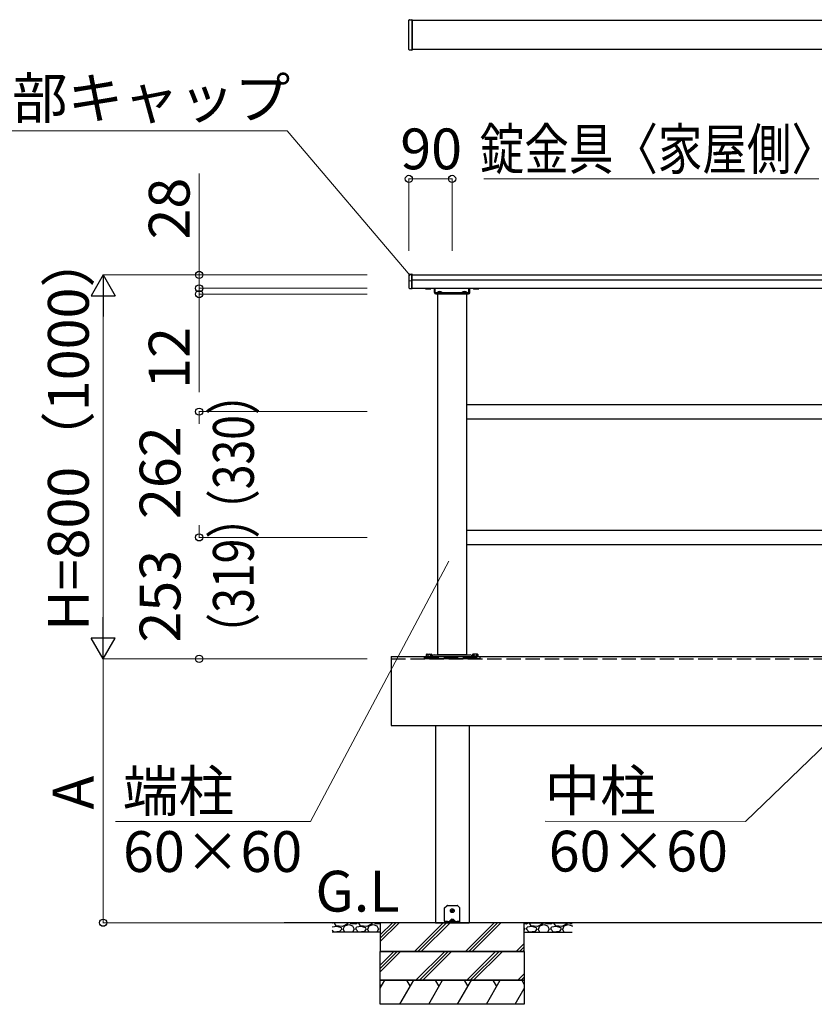
# Model space of a CAD drawing. Extents: x 875 to 9625, y 1050 to 14041.
# Drawn here: x 2424 to 4080, y 7630 to 9682 of the extents above; entities that cross this region are included whole.
import ezdxf

# ---------------------------------------------------------------- set-up
doc = ezdxf.new("R2010")
doc.units = 0
doc.linetypes.add('YHIDDEN_1', pattern=[4, 3, -1])
for name, color, linetype, lineweight in [('USER1', 3, 'CONTINUOUS', 13), ('YKK_13', 4, 'CONTINUOUS', 30), ('YKK_A1', 4, 'CONTINUOUS', 30), ('YKK_D', 6, 'CONTINUOUS', 13)]:
    doc.layers.add(name, color=color, linetype=linetype, lineweight=lineweight)
doc.styles.add('text-b', font='txt')

msp = doc.modelspace()

# ---------------------------------------------------------------- linework, layer by layer
at = {"layer": 'YKK_13'}
for p, q in [((3235, 9619.5), (3235, 9680.5)), ((3235.9, 9681.5), (3238.1, 9681.6)), ((3238.1, 9681.6), (3241, 9681.8)), ((3241, 9681.8), (3241, 9681.8)), ((3241, 9680.9), (3241, 9619.1)), ((3242, 9680.8), (3242, 9619.2)), ((3238.1, 9618.4), (3235.9, 9618.5)), ((3241, 9618.2), (3238.1, 9618.4)), ((3241, 9618.2), (3241, 9618.2)), ((3309.4, 7831), (3313.8, 7835.4)), ((3309.4, 7803), (3309.4, 7831)), ((3315.3, 7836), (3335.6, 7836)), ((3323.2, 7825.5), (3324.3, 7825.5)), ((3323.2, 7824.5), (3324.3, 7824.5)), ((3324.3, 7825.5), (3324.8, 7825.6)), ((3324.3, 7824.5), (3324.8, 7824.4)), ((3324.9, 7826.1), (3324.8, 7825.6)), ((3324.9, 7823.9), (3324.8, 7824.4)), ((3324.9, 7827.2), (3324.9, 7826.1)), ((3324.9, 7822.8), (3324.9, 7823.9)), ((3325.9, 7827.2), (3325.9, 7826.1)), ((3325.9, 7826.1), (3326, 7825.6)), ((3325.9, 7823.9), (3326, 7824.4)), ((3325.9, 7822.8), (3325.9, 7823.9)), ((3326.6, 7825.5), (3326, 7825.6)), ((3326.6, 7824.5), (3326, 7824.4)), ((3327.7, 7825.5), (3326.6, 7825.5)), ((3327.7, 7824.5), (3326.6, 7824.5)), ((3337, 7835.4), (3341.4, 7831)), ((3341.4, 7803), (3341.4, 7831)), ((3309.4, 7803), (3309.4, 7802.5)), ((3309.4, 7802.5), (3309.4, 7800)), ((3313.8, 7802.5), (3309.4, 7802.5)), ((3309.4, 7800), (3313.8, 7800)), ((3315.3, 7802.5), (3313.8, 7802.5)), ((3313.8, 7802.5), (3313.8, 7800)), ((3313.8, 7800), (3315.3, 7800)), ((3315.3, 7802.5), (3335.6, 7802.5)), ((3315.3, 7800), (3335.6, 7800)), ((3319.5, 7803), (3324, 7807.5)), ((3321.4, 7803.4), (3321.4, 7803)), ((3328.9, 7802.5), (3321.9, 7802.5)), ((3326.9, 7807.5), (3331.3, 7803)), ((3329.4, 7803.4), (3329.4, 7803)), ((3337, 7802.5), (3335.6, 7802.5)), ((3335.6, 7800), (3337, 7800)), ((3341.4, 7802.5), (3337, 7802.5)), ((3337, 7800), (3337, 7802.5)), ((3337, 7800), (3341.4, 7800)), ((3341.4, 7802.5), (3341.4, 7803)), ((3341.4, 7800), (3341.4, 7802.5))]:
    msp.add_line(p, q, dxfattribs=at)
msp.add_circle((3325.4, 7825), 4, dxfattribs=at)
for centre, radius, start, end in [((3236, 9680.5), 1, 93.5, 180), ((3241, 9680.8), 1, 0, 90), ((3236, 9619.5), 1, 180, 266.5), ((3241, 9619.2), 1, 270, 0), ((3315.3, 7834), 2, 90, 135), ((3325.4, 7825), 2.3, 167.4441, 192.5559), ((3325.4, 7825), 2.3, 77.4441, 102.5559), ((3325.4, 7825), 2.3, 257.4441, 282.5559), ((3325.4, 7825), 2.3, 347.4441, 12.5559), ((3335.6, 7834), 2, 45, 90), ((3322.4, 7803.4), 1, 126.0319, 180), ((3321.9, 7803), 0.5, 180, 270), ((3325.4, 7799.3), 6.1, 53.9681, 126.0319), ((3328.9, 7803), 0.5, 270, 0), ((3328.4, 7803.4), 1, 0, 53.9681)]:
    msp.add_arc(centre, radius, start, end, dxfattribs=at)
at = {"layer": 'YKK_13', "extrusion": (0, 0, -1)}
for centre, major_axis, ratio, start_param, end_param in [((3320, 7803), (-0.688, -0.425), 0.381966, 5.729611, 7.300407), ((3325.4, 7804.6), (0, -3.54), 0.707107, 2.526113, 3.757072), ((3330.8, 7803), (-0.688, 0.425), 0.381966, 2.124371, 3.695167)]:
    msp.add_ellipse(centre, major_axis=major_axis, ratio=ratio, start_param=start_param, end_param=end_param, dxfattribs=at)
at = {"layer": 'YKK_13'}
for points in [[(3241, 9680.9), (3241, 9681), (3241, 9681.1), (3241, 9681.3), (3241, 9681.4), (3241, 9681.7), (3241, 9681.8), (3241, 9681.8)], [(3241, 9618.2), (3241, 9618.2), (3241, 9618.2), (3241, 9618.3), (3241, 9618.4), (3241, 9618.6), (3241, 9618.9), (3241, 9619.1)]]:
    msp.add_open_spline(points, degree=3, knots=[0, 0, 0, 0, 0.25, 0.25, 0.5, 0.5, 1, 1, 1, 1], dxfattribs=at)
for points in [[(3241, 9680.9), (3241, 9680.9), (3241, 9680.9), (3241, 9680.9)], [(3241, 9619.1), (3241, 9619.1), (3241, 9619.1), (3241, 9619.1)]]:
    msp.add_open_spline(points, degree=3, dxfattribs=at)
at = {"layer": 'YKK_A1'}
for p, q in [((4354, 9680), (3242, 9680)), ((4354, 9620), (3242, 9620)), ((3235.9, 9151.5), (3241, 9151.8)), ((3241, 9150.8), (3241, 9151.8)), ((3235, 9150.5), (3235, 9149.6)), ((3235, 9149.6), (3235, 9139)), ((3235, 9139), (3235, 9122.8)), ((3235.9, 9138), (3241, 9137.7)), ((3241, 9138.7), (3241, 9149.8)), ((3241, 9122.5), (3241, 9137.7)), ((3242, 9149.8), (3242, 9150.8)), ((3242, 9150), (4354, 9150)), ((3242, 9138.7), (3242, 9149.8)), ((3242, 9139.5), (4354, 9139.5)), ((3242, 9122.5), (3242, 9138.7)), ((3235.9, 9121.8), (3241, 9121.5)), ((3241, 9121.5), (3241, 9121.5)), ((3241.9, 9122), (4354.1, 9122)), ((3269.2, 9121.1), (3269.2, 9122)), ((3270, 9120.7), (3269.2, 9121.1)), ((3280, 9120.7), (3270, 9120.7)), ((3272.1, 9121.1), (3272.1, 9122)), ((3277.9, 9121.1), (3277.9, 9122)), ((3280, 9120.7), (3280.8, 9121.1)), ((3280.8, 9121.1), (3280.8, 9122)), ((3288, 9113.5), (3288, 9122)), ((3290, 9113.5), (3290, 9122)), ((3359, 9112.5), (3291, 9112.5)), ((3291, 9110.5), (3359, 9110.5)), ((3294, 9112.5), (3294, 9110.5)), ((3294, 9110.5), (3356, 9110.5)), ((3294, 9110), (3294, 9110.5)), ((3356, 9110), (3294, 9110)), ((3294.2, 9113), (3294.2, 9112.5)), ((3294.2, 9113), (3303.7, 9113)), ((3294.2, 9112.5), (3303.7, 9112.5)), ((3295, 8358), (3295, 9110)), ((3303.7, 9113), (3303.7, 9112.5)), ((3346.2, 9113), (3346.2, 9112.5)), ((3346.2, 9113), (3355.7, 9113)), ((3346.2, 9112.5), (3355.7, 9112.5)), ((3355, 9110), (3355, 8358)), ((3355.7, 9113), (3355.7, 9112.5)), ((3356, 9110.5), (3356, 9112.5)), ((3356, 9112.5), (3356, 9110.5)), ((3356, 9110.5), (3356, 9110)), ((3360, 9113.5), (3360, 9122)), ((3362, 9113.5), (3362, 9122)), ((3369.2, 9121.1), (3369.2, 9122)), ((3370, 9120.7), (3369.2, 9121.1)), ((3380, 9120.7), (3370, 9120.7)), ((3372.1, 9121.1), (3372.1, 9122)), ((3377.9, 9121.1), (3377.9, 9122)), ((3380, 9120.7), (3380.8, 9121.1)), ((3380.8, 9121.1), (3380.8, 9122)), ((3355, 8880), (4295, 8880)), ((3355, 8880), (3355, 8850)), ((3355, 8850), (4295, 8850)), ((3355, 8618), (4295, 8618)), ((3355, 8618), (3355, 8588)), ((3355, 8588), (4295, 8588)), ((3198, 8355), (3198, 8211)), ((3272, 8359.4), (3271.2, 8359)), ((3271.2, 8359), (3271.2, 8355.4)), ((3271.2, 8355.4), (3282.8, 8355.4)), ((3271.4, 8355.4), (3282.6, 8355.4)), ((3272, 8359.4), (3282, 8359.4)), ((3274.1, 8359), (3274.1, 8355.4)), ((3279.9, 8359), (3279.9, 8355.4)), ((3282, 8359.4), (3282.8, 8359)), ((3282.8, 8359), (3282.8, 8355.4)), ((3284.1, 8356.2), (3282.9, 8354.2)), ((3287.3, 8358), (3362.7, 8358)), ((3355, 8358), (3295, 8358)), ((3365.9, 8356.2), (3367.1, 8354.2)), ((3368, 8359.4), (3367.2, 8359)), ((3367.2, 8359), (3367.2, 8355.4)), ((3378.8, 8355.4), (3367.2, 8355.4)), ((3378.6, 8355.4), (3367.4, 8355.4)), ((3378, 8359.4), (3368, 8359.4)), ((3370.1, 8359), (3370.1, 8355.4)), ((3375.9, 8359), (3375.9, 8355.4)), ((3378, 8359.4), (3378.8, 8359)), ((3378.8, 8359), (3378.8, 8355.4)), ((3382.5, 8350), (3267.5, 8350)), ((3290.4, 8211), (3290.4, 7800)), ((3360.4, 8211), (3360.4, 7800)), ((7075, 7800), (2975.4, 7800)), ((3175.4, 7800), (3075.4, 7800)), ((3475.4, 7800), (3175.4, 7800)), ((3175.4, 7800), (3175.4, 7740)), ((3290.3, 7800), (3360.5, 7800)), ((3475.4, 7800), (3575.4, 7800)), ((3475.4, 7740), (3475.4, 7800)), ((3175.4, 7780), (3075.4, 7780)), ((3475.4, 7780), (3575.4, 7780)), ((3175.4, 7740), (3475.4, 7740)), ((3475.4, 7740), (3175.4, 7740)), ((3175.4, 7740), (3475.4, 7740)), ((3475.4, 7740), (3175.4, 7740)), ((3175.4, 7740), (3475.4, 7740)), ((3475.4, 7740), (3175.4, 7740)), ((3175.4, 7740), (3475.4, 7740)), ((3475.4, 7740), (3175.4, 7740)), ((3175.4, 7740), (3475.4, 7740)), ((3475.4, 7740), (3175.4, 7740)), ((3475.4, 7740), (3175.4, 7740)), ((3175.4, 7740), (3475.4, 7740)), ((3175.4, 7680), (3175.4, 7740)), ((3475.4, 7740), (3475.4, 7680)), ((3475.4, 7680), (3175.4, 7680)), ((3175.4, 7680), (3475.4, 7680)), ((3175.4, 7630), (3175.4, 7680)), ((3475.4, 7680), (3475.4, 7630)), ((3475.4, 7630), (3175.4, 7630))]:
    msp.add_line(p, q, dxfattribs=at)
at = {"layer": 'YKK_A1', "linetype": 'ByBlock'}
for p, q in [((3198, 8355), (6847, 8355)), ((3198, 8211), (6847, 8211))]:
    msp.add_line(p, q, dxfattribs=at)
at = {"layer": 'YKK_A1', "linetype": 'YHIDDEN_1', "ltscale": 10}
for p, q in [((3267.5, 8353.2), (3382.5, 8353.2)), ((3267.5, 8350), (3267.5, 8353.2)), ((3270.5, 8354.2), (3283.5, 8354.2)), ((3270.5, 8353.2), (3270.5, 8354.2)), ((3271.4, 8354.2), (3271.4, 8355.4)), ((3282.6, 8355.4), (3282.6, 8354.2)), ((3283.5, 8353.2), (3283.5, 8354.2)), ((3379.5, 8354.2), (3366.5, 8354.2)), ((3366.5, 8353.2), (3366.5, 8354.2)), ((3367.4, 8355.4), (3367.4, 8354.2)), ((3378.6, 8354.2), (3378.6, 8355.4)), ((3379.5, 8353.2), (3379.5, 8354.2)), ((3382.5, 8353.2), (3382.5, 8350)), ((3198, 8350), (6847, 8350))]:
    msp.add_line(p, q, dxfattribs=at)
at = {"layer": 'YKK_A1', "linetype": 'Continuous'}
for p, q in [((3075.4, 7799.5), (3076.1, 7800)), ((3080, 7799.4), (3080.5, 7800)), ((3083.6, 7793.3), (3080, 7799.4)), ((3106.9, 7797.9), (3096.3, 7792.3)), ((3107.5, 7800), (3106.9, 7797.9)), ((3112.9, 7800), (3113.5, 7798.4)), ((3113.5, 7798.4), (3124.2, 7797.9)), ((3124.2, 7797.9), (3126.9, 7800)), ((3130.8, 7799.4), (3131.3, 7800)), ((3134.4, 7793.3), (3130.8, 7799.4)), ((3157.7, 7797.9), (3147.1, 7792.3)), ((3158.3, 7800), (3157.7, 7797.9)), ((3163.7, 7800), (3164.3, 7798.4)), ((3164.3, 7798.4), (3175, 7797.9)), ((3175, 7797.9), (3175.4, 7798.2)), ((3175.4, 7775), (3200.5, 7800)), ((3175.4, 7767.9), (3207.5, 7800)), ((3175.4, 7760.8), (3214.6, 7800)), ((3246.5, 7740), (3306.5, 7800)), ((3253.6, 7740), (3313.6, 7800)), ((3260.7, 7740), (3320.7, 7800)), ((3352.6, 7740), (3412.6, 7800)), ((3359.7, 7740), (3419.7, 7800)), ((3366.7, 7740), (3426.7, 7800)), ((3475.4, 7798.1), (3479.8, 7797.9)), ((3479.8, 7797.9), (3482.5, 7800)), ((3486.4, 7799.4), (3486.9, 7800)), ((3490, 7793.3), (3486.4, 7799.4)), ((3513.3, 7797.9), (3502.7, 7792.3)), ((3513.9, 7800), (3513.3, 7797.9)), ((3519.3, 7800), (3519.9, 7798.4)), ((3519.9, 7798.4), (3530.6, 7797.9)), ((3530.6, 7797.9), (3533.3, 7800)), ((3537.2, 7799.4), (3537.7, 7800)), ((3540.8, 7793.3), (3537.2, 7799.4)), ((3564.1, 7797.9), (3553.5, 7792.3)), ((3564.7, 7800), (3564.1, 7797.9)), ((3570.1, 7800), (3570.7, 7798.4)), ((3570.7, 7798.4), (3575.4, 7798.2)), ((3084.6, 7791.8), (3075.4, 7790.8)), ((3079, 7780.6), (3075.4, 7784.5)), ((3090.7, 7781.6), (3079, 7780.6)), ((3096.3, 7792.3), (3083.6, 7793.3)), ((3094.7, 7789.3), (3084.6, 7791.8)), ((3095.2, 7786.7), (3090.7, 7781.6)), ((3095.2, 7786.7), (3094.7, 7789.3)), ((3097.8, 7786.7), (3100.7, 7780)), ((3098.3, 7786.7), (3101.3, 7793.8)), ((3101.3, 7793.8), (3109.5, 7796.4)), ((3109.5, 7796.4), (3117.6, 7793.3)), ((3117.6, 7793.3), (3120.6, 7786.7)), ((3118.2, 7780), (3120.6, 7786.7)), ((3124.2, 7786.7), (3125.7, 7790.8)), ((3129.8, 7780.6), (3124.2, 7786.7)), ((3135.4, 7791.8), (3125.7, 7790.8)), ((3141.5, 7781.6), (3129.8, 7780.6)), ((3147.1, 7792.3), (3134.4, 7793.3)), ((3145.5, 7789.3), (3135.4, 7791.8)), ((3146, 7786.7), (3141.5, 7781.6)), ((3146, 7786.7), (3145.5, 7789.3)), ((3148.6, 7786.7), (3151.5, 7780)), ((3149.1, 7786.7), (3152.1, 7793.8)), ((3152.1, 7793.8), (3160.3, 7796.4)), ((3160.3, 7796.4), (3168.4, 7793.3)), ((3168.4, 7793.3), (3171.4, 7786.7)), ((3169, 7780), (3171.4, 7786.7)), ((3175, 7786.7), (3175.4, 7787.9)), ((3175.4, 7786.3), (3175, 7786.7)), ((3475.4, 7788.5), (3476.2, 7786.7)), ((3475.4, 7784.4), (3476.2, 7786.7)), ((3479.8, 7786.7), (3481.3, 7790.8)), ((3485.4, 7780.6), (3479.8, 7786.7)), ((3491, 7791.8), (3481.3, 7790.8)), ((3497.1, 7781.6), (3485.4, 7780.6)), ((3502.7, 7792.3), (3490, 7793.3)), ((3501.1, 7789.3), (3491, 7791.8)), ((3501.6, 7786.7), (3497.1, 7781.6)), ((3501.6, 7786.7), (3501.1, 7789.3)), ((3504.2, 7786.7), (3507.1, 7780)), ((3504.7, 7786.7), (3507.7, 7793.8)), ((3507.7, 7793.8), (3515.9, 7796.4)), ((3515.9, 7796.4), (3524, 7793.3)), ((3524, 7793.3), (3527, 7786.7)), ((3524.6, 7780), (3527, 7786.7)), ((3530.6, 7786.7), (3532.1, 7790.8)), ((3536.2, 7780.6), (3530.6, 7786.7)), ((3541.8, 7791.8), (3532.1, 7790.8)), ((3547.9, 7781.6), (3536.2, 7780.6)), ((3553.5, 7792.3), (3540.8, 7793.3)), ((3551.9, 7789.3), (3541.8, 7791.8)), ((3552.4, 7786.7), (3547.9, 7781.6)), ((3552.4, 7786.7), (3551.9, 7789.3)), ((3555, 7786.7), (3557.9, 7780)), ((3555.5, 7786.7), (3558.5, 7793.8)), ((3558.5, 7793.8), (3566.7, 7796.4)), ((3566.7, 7796.4), (3574.8, 7793.3)), ((3574.8, 7793.3), (3575.4, 7792)), ((3458.7, 7740), (3475.4, 7756.8)), ((3175.4, 7711.9), (3203.5, 7740)), ((3175.4, 7704.8), (3210.6, 7740)), ((3175.4, 7697.8), (3217.7, 7740)), ((3249.6, 7680), (3309.6, 7740)), ((3256.7, 7680), (3316.7, 7740)), ((3263.7, 7680), (3323.7, 7740)), ((3355.7, 7680), (3415.7, 7740)), ((3362.7, 7680), (3422.7, 7740)), ((3369.8, 7680), (3429.8, 7740)), ((3465.7, 7740), (3475.4, 7749.7)), ((3472.8, 7740), (3475.4, 7742.6)), ((3175.4, 7663.5), (3185, 7680)), ((3216.1, 7630), (3245, 7680)), ((3229.8, 7680), (3237.4, 7666.8)), ((3276.2, 7630), (3305.1, 7680)), ((3289.8, 7680), (3297.4, 7666.8)), ((3336.2, 7630), (3365.1, 7680)), ((3349.9, 7680), (3357.5, 7666.8)), ((3396.3, 7630), (3425.1, 7680)), ((3409.9, 7680), (3417.5, 7666.8)), ((3461.7, 7680), (3475.4, 7693.7)), ((3468.8, 7680), (3475.4, 7686.6)), ((3470, 7680), (3475.4, 7670.6)), ((3175.4, 7670.2), (3177.4, 7666.8)), ((3456.3, 7630), (3475.4, 7663.1))]:
    msp.add_line(p, q, dxfattribs=at)
at = {"layer": 'YKK_A1'}
for centre, radius, start, end in [((3236, 9150.5), 1, 93.5, 180), ((3241, 9150.8), 1, 360, 90), ((3236, 9139), 1, 180, 266.5), ((3236, 9122.8), 1, 180, 266.5), ((3241, 9122.5), 1, 270, 360), ((3270.7, 9123.3), 2.56, 235.6171, 304.3829), ((3275, 9130.3), 9.55, 252.4128, 287.5872), ((3279.3, 9123.3), 2.56, 235.6171, 304.3829), ((3291, 9113.5), 3, 180, 270), ((3291, 9113.5), 1, 180, 270), ((3299, 9109.7), 5.77, 34.651, 145.349), ((3351, 9109.7), 5.77, 34.651, 145.349), ((3359, 9113.5), 1, 270, 360), ((3359, 9113.5), 3, 270, 360), ((3370.7, 9123.3), 2.56, 235.6171, 304.3829), ((3375, 9130.3), 9.55, 252.4128, 287.5872), ((3379.3, 9123.3), 2.56, 235.6171, 304.3829), ((3272.7, 8356.8), 2.56, 55.6171, 124.3829), ((3277, 8349.8), 9.55, 72.4128, 107.5872), ((3281.3, 8356.8), 2.56, 55.6171, 124.3829), ((3287.3, 8354.3), 3.7, 90, 150), ((3362.7, 8354.3), 3.7, 30, 90), ((3368.7, 8356.8), 2.56, 55.6171, 124.3829), ((3373, 8349.8), 9.55, 72.4128, 107.5872), ((3377.3, 8356.8), 2.56, 55.6171, 124.3829)]:
    msp.add_arc(centre, radius, start, end, dxfattribs=at)
at = {"layer": 'YKK_A1', "extrusion": (0, 0, -1)}
msp.add_ellipse((3241, 9122.5), major_axis=(0.031, 1), ratio=0.030496, start_param=3.142524, end_param=4.709594, dxfattribs=at)
at = {"layer": 'YKK_A1'}
msp.add_open_spline([(3241, 9150.8), (3241, 9150.8), (3241, 9150.8), (3241, 9150.7), (3241, 9150.6), (3241, 9150.3), (3241, 9150.1), (3241, 9149.8)], degree=3, knots=[0, 0, 0, 0, 0.25, 0.25, 0.5, 0.5, 1, 1, 1, 1], dxfattribs=at)
msp.add_open_spline([(3241, 9150.8), (3241, 9150.8), (3241, 9150.8), (3241, 9150.8)], degree=3, dxfattribs=at)
at = {"layer": 'YKK_D'}
for p, q in [((2981.5, 9450), (2289.2, 9450)), ((3237.3, 9148.8), (2981.5, 9450)), ((2798, 9150), (2798, 9361.6)), ((3235, 9200), (3235, 9351)), ((3325, 9350), (3235, 9350)), ((3325, 9200), (3325, 9351)), ((4089, 9350), (3391.1, 9350)), ((2798, 9122), (2798, 9152)), ((3148, 9150), (2597, 9150)), ((3148, 9150), (2797, 9150)), ((2798, 9122), (2798, 9150)), ((3148, 9122), (2797, 9122)), ((3148, 9122), (2797, 9122)), ((3148, 9110), (2797, 9110)), ((2798, 9122), (2798, 9110)), ((2798, 9122), (2798, 9092)), ((2798, 9110), (2798, 8905.7)), ((2598, 9100), (2598, 8400)), ((3148, 8865), (2797, 8865)), ((2798, 8865), (2798, 8839.7)), ((2798, 8603), (2798, 8628.3)), ((3148, 8603), (2797, 8603)), ((3148, 8603), (2797, 8603)), ((2798, 8603), (2798, 8602.2)), ((3318.4, 8553.7), (3029.9, 8011)), ((4322.4, 8383.7), (3936.4, 8011)), ((2798, 8350), (2798, 8350.8)), ((3148, 8350), (2597, 8350)), ((3148, 8350), (2597, 8350)), ((2598, 7800), (2598, 8350)), ((3148, 8350), (2797, 8350)), ((3029.9, 8011), (2623.5, 8011)), ((3936.4, 8011), (3518.6, 8011.8)), ((3148, 7800), (2597, 7800))]:
    msp.add_line(p, q, dxfattribs=at)
at = {"layer": 'YKK_D', "lineweight": -2}
for p, q in [((2598, 9150), (2573, 9106.7)), ((2598, 9150), (2623, 9106.7)), ((2598, 9150), (2598, 9063.4)), ((2573, 9106.7), (2623, 9106.7)), ((2598, 8350), (2598, 8436.6)), ((2598, 8350), (2573, 8393.3)), ((2623, 8393.3), (2573, 8393.3)), ((2598, 8350), (2623, 8393.3))]:
    msp.add_line(p, q, dxfattribs=at)
at = {"layer": 'YKK_D', "linetype": 'ByBlock', "lineweight": -2}
for centre in [(3235, 9350), (3325, 9350), (2798, 9150), (2798, 9122), (2798, 9122), (2798, 9110), (2798, 8865), (2798, 8603), (2798, 8603), (2798, 8350), (2598, 7800)]:
    msp.add_circle(centre, 7.5, dxfattribs=at)

# ---------------------------------------------------------------- texts
at = {"layer": 'USER1', "style": 'text-b'}
msp.add_text('G.L', height=85, dxfattribs=at).set_placement((3040.3, 7823.2))
at = {"layer": 'YKK_D', "style": 'text-b'}
for s, p in [('端部キャップ', (2291.9, 9475.9)), ('90', (3217, 9370)), ('端柱', (2638.8, 8031.8)), ('中柱', (3517.6, 8032.8)), ('60×60', (2639.3, 7905.8)), ('60×60', (3526.3, 7906.7))]:
    msp.add_text(s, height=85, dxfattribs=at).set_placement(p)
at = {"layer": 'YKK_D', "style": 'text-b', "width": 0.8}
msp.add_text('錠金具〈家屋側〉', height=85, dxfattribs=at).set_placement((3382.7, 9369.6))
at = {"layer": 'YKK_D', "style": 'text-b'}
for s, p in [('28', (2778, 9223.7)), ('H=800（1000）', (2567.9, 8408.3)), ('12', (2778, 8912.6)), ('262', (2759, 8641.3)), ('253', (2759, 8383.8)), ('A', (2578, 8035.9))]:
    msp.add_text(s, height=85, rotation=90, dxfattribs=at).set_placement(p)
at = {"layer": 'YKK_D', "style": 'text-b', "width": 0.8}
for s, p in [('（330）', (2911.8, 8610.6)), ('（319）', (2911.8, 8353.1))]:
    msp.add_text(s, height=85, rotation=90, dxfattribs=at).set_placement(p)

doc.saveas('drawing.dxf')
